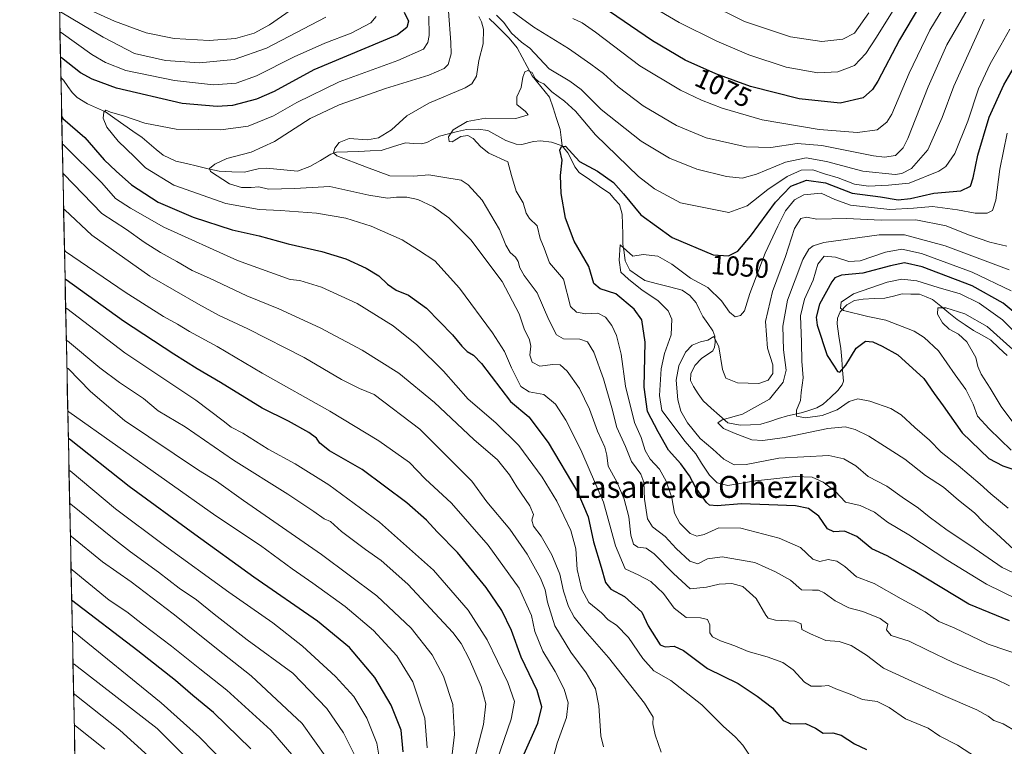
# Model space of a CAD drawing. Units: metres. Extents: x 640895 to 644339, y 4762269 to 4764653.
# Drawn here: x 640901 to 641260, y 4763322 to 4763587 of the extents above; entities that cross this region are included whole.
import ezdxf
from ezdxf.enums import TextEntityAlignment as Align

# ---------------------------------------------------------------- set-up
doc = ezdxf.new("R2010")
doc.units = ezdxf.units.M
doc.header["$MEASUREMENT"] = 0
for name, color, linetype, lineweight in [('Arbolado forestal CxS', 92, 'Continuous', 0), ('Corriente natural lineal', 142, 'Continuous', 13), ('Curva de nivel maestra', 36, 'Continuous', 30), ('Curva de nivel normal', 36, 'Continuous', 0), ('Municipio CxS', 142, 'Continuous', 0), ('Rótulo de curva de nivel directora', 19, 'Continuous', 0), ('Texto cartográfico', 19, 'Continuous', 0)]:
    doc.layers.add(name, color=color, linetype=linetype, lineweight=lineweight)
doc.styles.add('Arial', font='txt', dxfattribs={"height": 0.2})

# ---------------------------------------------------------------- blocks, each defined once
blk = doc.blocks.new('*U150')
at = {"layer": 'Arbolado forestal CxS', "color": 92, "linetype": 'Continuous', "lineweight": 0}
blk.add_polyline3d([(640924.08, 4763167.44, 1185.25), (640900.82, 4764296.25, 1376.81)], dxfattribs=at)
blk = doc.blocks.new('*U163')
at = {"layer": 'Curva de nivel normal', "color": 36, "linetype": 'Continuous', "lineweight": 0}
blk.add_polyline3d([(641023.54, 4763317.55, 1135), (641019.15, 4763326.5, 1135), (641013.06, 4763335.41, 1135), (641000.57, 4763348.25, 1135), (640983.85, 4763360.52, 1135), (640971.85, 4763369.86, 1135), (640965.41, 4763375.09, 1135), (640959.07, 4763379.41, 1135), (640951.53, 4763385.2, 1135), (640941.31, 4763392.65, 1135), (640934.74, 4763397.75, 1135), (640919.49, 4763410.08, 1135), (640919.07, 4763410.39, 1135)], dxfattribs=at)
blk = doc.blocks.new('*U170')
at = {"layer": 'Curva de nivel normal', "color": 36, "linetype": 'Continuous', "lineweight": 0}
blk.add_polyline3d([(640920.28, 4763351.88, 1160), (640920.69, 4763351.56, 1160), (640950.98, 4763328.14, 1160), (640978.2, 4763300.83, 1160)], dxfattribs=at)
blk = doc.blocks.new('*U173')
at = {"layer": 'Curva de nivel normal', "color": 36, "linetype": 'Continuous', "lineweight": 0}
blk.add_polyline3d([(640919.57, 4763386.39, 1145), (640919.98, 4763386.07, 1145), (640933.52, 4763375.03, 1145), (640939.92, 4763370.75, 1145), (640945.68, 4763366.24, 1145), (640956.33, 4763358.22, 1145), (640966.66, 4763349.9, 1145), (640976.53, 4763342.12, 1145), (640992.59, 4763327.46, 1145), (641003.22, 4763315.06, 1145)], dxfattribs=at)
blk = doc.blocks.new('*U176')
at = {"layer": 'Curva de nivel normal', "color": 36, "linetype": 'Continuous', "lineweight": 0}
for points in [[(641233.03, 4763611.56, 1080), (641213.84, 4763580.69, 1080), (641209.92, 4763574.75, 1080), (641205.77, 4763570.33, 1080), (641199.66, 4763567.97, 1080), (641192.32, 4763567.67, 1080), (641180.73, 4763569.74, 1080), (641167.19, 4763574.2, 1080), (641155.49, 4763579.17, 1080), (641141.7, 4763585.97, 1080), (641131.15, 4763592.21, 1080)], [(641031.02, 4763588.22, 1080), (641029.05, 4763585.86, 1080), (641021.89, 4763582.17, 1080), (641012.22, 4763578.51, 1080), (641001.07, 4763573.5, 1080), (640987.29, 4763566.54, 1080), (640979.85, 4763563.85, 1080), (640971.66, 4763563.3, 1080), (640957.33, 4763564.89, 1080), (640939.55, 4763568.46, 1080), (640932.21, 4763571.37, 1080), (640927.22, 4763574.37, 1080), (640915.94, 4763582.37, 1080), (640915.53, 4763582.57, 1080)], [(640916.37, 4763541.73, 1080), (640916.78, 4763541.3, 1080), (640930.77, 4763527.44, 1080), (640935.78, 4763521.78, 1080), (640941.24, 4763518.24, 1080), (640953.52, 4763511.31, 1080), (640980.36, 4763499.11, 1080), (640999.56, 4763492.13, 1080), (641003.11, 4763491.78, 1080), (641011.03, 4763489.36, 1080), (641024.08, 4763483.41, 1080), (641037.18, 4763475.18, 1080), (641045.84, 4763468.25, 1080), (641055.66, 4763458.62, 1080), (641064.61, 4763448.37, 1080), (641074.75, 4763439.77, 1080), (641083.09, 4763431.44, 1080), (641091.65, 4763419.92, 1080), (641097.05, 4763411.09, 1080), (641102.1, 4763400.38, 1080), (641104.01, 4763393.7, 1080), (641104.5, 4763386.22, 1080), (641106.1, 4763378.88, 1080), (641108.76, 4763374.14, 1080), (641113.31, 4763370.33, 1080), (641115.82, 4763367.79, 1080), (641118.78, 4763365.79, 1080), (641123.24, 4763361.33, 1080), (641128.4, 4763353.71, 1080), (641132.45, 4763349.19, 1080), (641138.63, 4763345.58, 1080), (641150.01, 4763336.7, 1080), (641157.75, 4763328.94, 1080), (641162.25, 4763324.94, 1080), (641164.94, 4763321.96, 1080), (641170.97, 4763312.99, 1080)]]:
    blk.add_polyline3d(points, dxfattribs=at)
blk = doc.blocks.new('*U179')
at = {"layer": 'Curva de nivel normal', "color": 36, "linetype": 'Continuous', "lineweight": 0}
for points in [[(641211.04, 4763589.55, 1085), (641205.78, 4763582.14, 1085), (641201.53, 4763579.98, 1085), (641193.83, 4763579.06, 1085), (641182.36, 4763580.82, 1085), (641165.56, 4763586.38, 1085), (641151.77, 4763593.15, 1085)], [(641012.66, 4763588.03, 1085), (640990.99, 4763576.6, 1085), (640979.22, 4763572.52, 1085), (640966.55, 4763571.25, 1085), (640954.03, 4763572.12, 1085), (640942.74, 4763574.74, 1085), (640931.25, 4763580.63, 1085), (640915.78, 4763589.91, 1085)], [(640916.59, 4763531.05, 1085), (640917, 4763530.64, 1085), (640930.82, 4763516.28, 1085), (640939.88, 4763510.44, 1085), (640946.27, 4763505.81, 1085), (640952.22, 4763502, 1085), (640958.22, 4763498.74, 1085), (640963.82, 4763495.43, 1085), (640970.1, 4763492.56, 1085), (640983.79, 4763486.12, 1085), (640995.42, 4763481.42, 1085), (641010.52, 4763474.52, 1085), (641025.88, 4763466.32, 1085), (641039.32, 4763457.9, 1085), (641052.3, 4763447.18, 1085), (641066.71, 4763433.72, 1085), (641075.37, 4763426.2, 1085), (641079.75, 4763420.82, 1085), (641082.36, 4763416.38, 1085), (641087.21, 4763409.46, 1085), (641088.54, 4763406.24, 1085), (641087.94, 4763404.23, 1085), (641088.48, 4763402.04, 1085), (641091.29, 4763398.34, 1085), (641095.25, 4763391.56, 1085), (641098.11, 4763384.44, 1085), (641099.51, 4763378.23, 1085), (641101.29, 4763372.71, 1085), (641103.4, 4763368.81, 1085), (641107.39, 4763363.76, 1085), (641115.9, 4763354.02, 1085), (641128.98, 4763337.38, 1085), (641132.24, 4763332.26, 1085), (641132.12, 4763329.76, 1085), (641132.9, 4763325.73, 1085), (641135.09, 4763319.4, 1085)]]:
    blk.add_polyline3d(points, dxfattribs=at)
blk = doc.blocks.new('*U183')
at = {"layer": 'Curva de nivel normal', "color": 36, "linetype": 'Continuous', "lineweight": 0}
blk.add_polyline3d([(640920.74, 4763329.41, 1170), (640921.15, 4763329.08, 1170), (640931.86, 4763320.6, 1170)], dxfattribs=at)
blk = doc.blocks.new('*U184')
at = {"layer": 'Curva de nivel normal', "color": 36, "linetype": 'Continuous', "lineweight": 0}
blk.add_polyline3d([(641049.66, 4763321.05, 1120), (641048.84, 4763331.9, 1120), (641044.48, 4763345.1, 1120), (641038.55, 4763354.6, 1120), (641030.06, 4763363.87, 1120), (641019.69, 4763372.68, 1120), (641007.9, 4763381.25, 1120), (641000.36, 4763386.37, 1120), (640988.78, 4763394.93, 1120), (640972.52, 4763405.77, 1120), (640918.79, 4763443.73, 1120), (640918.38, 4763444.1, 1120)], dxfattribs=at)
blk = doc.blocks.new('*U185')
at = {"layer": 'Curva de nivel normal', "color": 36, "linetype": 'Continuous', "lineweight": 0}
blk.add_polyline3d([(641013.06, 4763317.29, 1140), (641004, 4763329.89, 1140), (640985.43, 4763347.39, 1140), (640975.02, 4763355.52, 1140), (640956.92, 4763369.94, 1140), (640941.53, 4763381.71, 1140), (640931.11, 4763389, 1140), (640919.73, 4763398.29, 1140), (640919.32, 4763398.6, 1140)], dxfattribs=at)
blk = doc.blocks.new('*U190')
at = {"layer": 'Curva de nivel normal', "color": 36, "linetype": 'Continuous', "lineweight": 0}
blk.add_polyline3d([(641032.55, 4763314.68, 1130), (641031.32, 4763322.68, 1130), (641027.67, 4763331.9, 1130), (641022.87, 4763339.83, 1130), (641016.23, 4763347.13, 1130), (641004.12, 4763358.12, 1130), (640993.25, 4763366.72, 1130), (640977.17, 4763377.9, 1130), (640953.74, 4763394.9, 1130), (640935.85, 4763408.33, 1130), (640919.24, 4763422.21, 1130), (640918.82, 4763422.49, 1130)], dxfattribs=at)
blk = doc.blocks.new('*U191')
at = {"layer": 'Curva de nivel normal', "color": 36, "linetype": 'Continuous', "lineweight": 0}
blk.add_polyline3d([(640918.05, 4763459.86, 1115), (640918.47, 4763459.6, 1115), (640926.64, 4763451.23, 1115), (640939.06, 4763440.66, 1115), (640966.1, 4763422.53, 1115), (640972.73, 4763418.51, 1115), (640982.52, 4763411.45, 1115), (641011.02, 4763391.7, 1115), (641031.27, 4763376.53, 1115), (641043.76, 4763364.77, 1115), (641051.48, 4763354.95, 1115), (641055.68, 4763347.23, 1115), (641059.08, 4763336.9, 1115), (641059.6, 4763325.91, 1115), (641057.61, 4763308.43, 1115)], dxfattribs=at)
blk = doc.blocks.new('*U194')
at = {"layer": 'Curva de nivel normal', "color": 36, "linetype": 'Continuous', "lineweight": 0}
for points in [[(640926.51, 4763590.47, 1090), (640935.4, 4763586.53, 1090), (640946.96, 4763582.29, 1090), (640957.23, 4763580.23, 1090), (640970.06, 4763579.39, 1090), (640979.7, 4763580.22, 1090), (640986.43, 4763582.12, 1090), (640992.03, 4763585.15, 1090), (641002.36, 4763592.32, 1090)], [(641114.01, 4763321.34, 1090), (641113.11, 4763325.44, 1090), (641112.35, 4763336.39, 1090), (641111.1, 4763342.56, 1090), (641107.76, 4763348.46, 1090), (641102.11, 4763356.04, 1090), (641096.3, 4763365.55, 1090), (641093.56, 4763374.25, 1090), (641092.76, 4763378.78, 1090), (641091.02, 4763383.06, 1090), (641086.18, 4763391.82, 1090), (641079.9, 4763400.9, 1090), (641071.39, 4763410.95, 1090), (641065.92, 4763418.44, 1090), (641053.99, 4763430.36, 1090), (641047.02, 4763437.46, 1090), (641030.24, 4763450.15, 1090), (641024.99, 4763452.33, 1090), (641018.41, 4763455.65, 1090), (641004.67, 4763463.67, 1090), (640984.15, 4763474.15, 1090), (640973.49, 4763479.16, 1090), (640966.16, 4763483.17, 1090), (640948.35, 4763493.36, 1090), (640927.13, 4763508.31, 1090), (640917.27, 4763517.6, 1090), (640916.8556, 4763518.0043, 1090)]]:
    blk.add_polyline3d(points, dxfattribs=at)
blk = doc.blocks.new('*U195')
at = {"layer": 'Curva de nivel normal', "color": 36, "linetype": 'Continuous', "lineweight": 0}
blk.add_polyline3d([(641067.32, 4763318.31, 1110), (641070.25, 4763329.6, 1110), (641071.06, 4763337.08, 1110), (641069.44, 4763343.45, 1110), (641065.1, 4763353.26, 1110), (641062.11, 4763359.13, 1110), (641059.03, 4763363.22, 1110), (641042.56, 4763380.78, 1110), (641032.86, 4763389.42, 1110), (641027.1, 4763393.44, 1110), (641018.42, 4763400.09, 1110), (641014.34, 4763403.69, 1110), (641012.01, 4763404.68, 1110), (641008.27, 4763407.43, 1110), (640998.72, 4763413.7, 1110), (640978.91, 4763426.15, 1110), (640961.26, 4763438.25, 1110), (640951.46, 4763444.15, 1110), (640946.03, 4763448.63, 1110), (640937.26, 4763454.5, 1110), (640930.04, 4763459.81, 1110), (640918.26, 4763469.71, 1110), (640917.84, 4763470, 1110)], dxfattribs=at)
blk = doc.blocks.new('*U197')
at = {"layer": 'Curva de nivel normal', "color": 36, "linetype": 'Continuous', "lineweight": 0}
blk.add_polyline3d([(640920.51, 4763340.84, 1165), (640920.92, 4763340.51, 1165), (640937.37, 4763327.47, 1165), (640951.75, 4763314.49, 1165)], dxfattribs=at)
blk = doc.blocks.new('*U203')
at = {"layer": 'Curva de nivel normal', "color": 36, "linetype": 'Continuous', "lineweight": 0}
blk.add_polyline3d([(640920.03, 4763363.9, 1155), (640920.44, 4763363.58, 1155), (640952.46, 4763337.45, 1155), (640966.52, 4763324.9, 1155), (640982.94, 4763308.16, 1155)], dxfattribs=at)
blk = doc.blocks.new('*U204')
at = {"layer": 'Curva de nivel normal', "color": 36, "linetype": 'Continuous', "lineweight": 0}
blk.add_polyline3d([(641075.1, 4763316.23, 1105), (641080.34, 4763331.46, 1105), (641081.52, 4763337.94, 1105), (641079.08, 4763344.9, 1105), (641071.53, 4763360.5, 1105), (641064.63, 4763371.32, 1105), (641051.91, 4763385.97, 1105), (641032.28, 4763403.45, 1105), (641013.74, 4763417.12, 1105), (641001.4, 4763424.74, 1105), (640991.52, 4763430.19, 1105), (640982.3, 4763435.97, 1105), (640978.06, 4763438.24, 1105), (640975.18, 4763440.54, 1105), (640965.2, 4763448.05, 1105), (640939.17, 4763465.35, 1105), (640918.01, 4763481.53, 1105), (640917.6, 4763481.79, 1105)], dxfattribs=at)
blk = doc.blocks.new('*U207')
at = {"layer": 'Curva de nivel normal', "color": 36, "linetype": 'Continuous', "lineweight": 0}
blk.add_polyline3d([(641094.99, 4763314.58, 1095), (641097.14, 4763322.78, 1095), (641100.49, 4763332.08, 1095), (641101.14, 4763337.53, 1095), (641099.69, 4763342.52, 1095), (641096.42, 4763348.92, 1095), (641091.89, 4763356.32, 1095), (641089.03, 4763363.58, 1095), (641087.77, 4763369.32, 1095), (641083.2, 4763379.41, 1095), (641071.89, 4763395.13, 1095), (641058.54, 4763410.38, 1095), (641048.9, 4763419.26, 1095), (641043.26, 4763425.27, 1095), (641032.06, 4763433.21, 1095), (641014.12, 4763444.01, 1095), (640989.39, 4763457.87, 1095), (640972.96, 4763467.63, 1095), (640962.84, 4763473.17, 1095), (640958.47, 4763475.87, 1095), (640953.34, 4763478.63, 1095), (640939.35, 4763487.5, 1095), (640917.58, 4763502.38, 1095), (640917.17, 4763502.93, 1095)], dxfattribs=at)
blk = doc.blocks.new('*U208')
at = {"layer": 'Curva de nivel maestra', "color": 36, "linetype": 'Continuous', "lineweight": 30}
blk.add_polyline3d([(641084.64, 4763317.76, 1100), (641090.09, 4763330.05, 1100), (641091.6, 4763335.97, 1100), (641089.84, 4763341.99, 1100), (641084.04, 4763354.2, 1100), (641080.46, 4763363.88, 1100), (641076.98, 4763371.21, 1100), (641071.19, 4763379.66, 1100), (641060.72, 4763392.35, 1100), (641053.27, 4763399.96, 1100), (641049.46, 4763404.15, 1100), (641042.25, 4763410.54, 1100), (641025.86, 4763422.66, 1100), (641013.94, 4763429.58, 1100), (641010.42, 4763432.3, 1100), (641009.28, 4763434.16, 1100), (641006.48, 4763436.29, 1100), (640999.01, 4763440.35, 1100), (640989.41, 4763445.09, 1100), (640974.19, 4763454.53, 1100), (640965.69, 4763459.52, 1100), (640957.14, 4763464.87, 1100), (640938.75, 4763476.9, 1100), (640917.8, 4763491.97, 1100), (640917.3851, 4763492.3051, 1100)], dxfattribs=at)
blk = doc.blocks.new('*U211')
at = {"layer": 'Curva de nivel maestra', "color": 36, "linetype": 'Continuous', "lineweight": 30}
blk.add_polyline3d([(640985.22, 4763320.72, 1150), (640971.56, 4763333.95, 1150), (640964.07, 4763340.17, 1150), (640957.78, 4763345.6, 1150), (640944.01, 4763356.45, 1150), (640919.8, 4763374.96, 1150)], dxfattribs=at)
blk = doc.blocks.new('*U213')
at = {"layer": 'Curva de nivel maestra', "color": 36, "linetype": 'Continuous', "lineweight": 30}
for points in [[(641231.83, 4763596.03, 1075), (641222.22, 4763579.65, 1075), (641214.25, 4763564.59, 1075), (641212.32, 4763561.6, 1075), (641208.87, 4763558.5, 1075), (641200.56, 4763556.57, 1075), (641185.5, 4763558.09, 1075), (641167.7, 4763562.6, 1075), (641155.04, 4763567.26, 1075), (641143.87, 4763572.26, 1075), (641131.92, 4763579.27, 1075), (641113.54, 4763591.85, 1075)], [(641041.3, 4763589.8, 1075), (641042.83, 4763586.45, 1075), (641042.17, 4763584.21, 1075), (641038.76, 4763581.51, 1075), (641008.22, 4763568.71, 1075), (640993.81, 4763560.85, 1075), (640987.35, 4763558.01, 1075), (640978.56, 4763555.75, 1075), (640972.91, 4763555.33, 1075), (640960.2, 4763556.46, 1075), (640936.18, 4763562.04, 1075), (640927.29, 4763565.26, 1075), (640923.04, 4763567.65, 1075), (640916.13, 4763573.11, 1075), (640915.71, 4763573.43, 1075)], [(640916.16, 4763551.57, 1075), (640916.58, 4763550.98, 1075), (640924.6, 4763543.99, 1075), (640931.68, 4763535.84, 1075), (640936.11, 4763531.72, 1075), (640941.66, 4763526.73, 1075), (640951.39, 4763520.39, 1075), (640964.13, 4763514.95, 1075), (640978.48, 4763510.3, 1075), (640988.24, 4763508.06, 1075), (640998.9, 4763505.19, 1075), (641011.18, 4763502.34, 1075), (641019.99, 4763499.66, 1075), (641027.43, 4763496.32, 1075), (641032.02, 4763493.43, 1075), (641035.14, 4763490.42, 1075), (641038.35, 4763488.2, 1075), (641042.85, 4763486.37, 1075), (641049.39, 4763481.69, 1075), (641058.93, 4763471.97, 1075), (641062.31, 4763467.73, 1075), (641064.29, 4763465.82, 1075), (641066.6, 4763464.52, 1075), (641069.49, 4763461.5, 1075), (641080.1, 4763447.62, 1075), (641086.75, 4763442, 1075), (641093.82, 4763432.61, 1075), (641104.67, 4763414.26, 1075), (641108.41, 4763405.44, 1075), (641110.47, 4763396.3, 1075), (641113.26, 4763387, 1075), (641114.82, 4763381.41, 1075), (641116.78, 4763379.02, 1075), (641121.68, 4763376.3, 1075), (641128.09, 4763370.63, 1075), (641130.37, 4763365.56, 1075), (641134.72, 4763358.68, 1075), (641136.6, 4763357.94, 1075), (641139.83, 4763358.18, 1075), (641143.24, 4763356.61, 1075), (641152.05, 4763350.07, 1075), (641163.25, 4763344.52, 1075), (641170.23, 4763339.91, 1075), (641175.78, 4763335.69, 1075), (641179.75, 4763330.99, 1075), (641182.5, 4763329.82, 1075), (641187.82, 4763329.92, 1075), (641191.56, 4763328.21, 1075), (641194.28, 4763326.44, 1075), (641197.83, 4763326.5, 1075), (641200.83, 4763325.68, 1075), (641205.76, 4763322.47, 1075), (641210.07, 4763320.42, 1075)]]:
    blk.add_polyline3d(points, dxfattribs=at)
blk = doc.blocks.new('*U217')
at = {"layer": 'Curva de nivel maestra', "color": 36, "linetype": 'Continuous', "lineweight": 30}
blk.add_polyline3d([(641040.86, 4763319.59, 1125), (641040.11, 4763327.46, 1125), (641036.51, 4763336.63, 1125), (641030.6, 4763346.72, 1125), (641021.24, 4763357.69, 1125), (641009.61, 4763367.28, 1125), (640986.36, 4763383.36, 1125), (640964.78, 4763398.94, 1125), (640940.86, 4763416.47, 1125), (640919, 4763433.75, 1125), (640918.59, 4763434.06, 1125)], dxfattribs=at)

msp = doc.modelspace()

# ---------------------------------------------------------------- linework, layer by layer
at = {"layer": 'Arbolado forestal CxS', "color": 92, "linetype": 'Continuous', "lineweight": 0}
msp.add_polyline3d([(640900.82, 4764296.25, 1376.81), (640924.08, 4763167.44, 1185.25)], dxfattribs=at)
at = {"layer": 'Corriente natural lineal', "color": 142, "linetype": 'Continuous', "lineweight": 13}
for points in [[(641072.28, 4763587.49, 1059.53), (641074.74, 4763585.11, 1059.04), (641077.2, 4763582.73, 1058.21), (641079.66, 4763580.35, 1058.28), (641082.49, 4763576.8, 1057.03), (641084.35, 4763573.37, 1056.17), (641086.2, 4763569.93, 1055.4), (641088.06, 4763566.5, 1055.17), (641091.19, 4763562.61, 1054.08), (641094.33, 4763558.72, 1054.05), (641095.64, 4763554.81, 1052.82), (641096.95, 4763550.9, 1051.77), (641098.26, 4763546.99, 1051.15), (641098.63, 4763543.99, 1050.64), (641099, 4763541, 1050.25)], [(640915.87, 4763565.96, 1072.57), (640916.82, 4763564.9, 1072.3), (640918.41, 4763562.69, 1072.19), (640920, 4763560.48, 1071.92), (640921.84, 4763558.58, 1071.37), (640925.63, 4763556.28, 1070.88), (640928.91, 4763554.81, 1070.5), (640932.19, 4763553.35, 1069.93), (640935.52, 4763551, 1069.77), (640938.85, 4763548.66, 1069.16), (640942.18, 4763546.31, 1068.79), (640945.51, 4763543.96, 1068.12), (640948.08, 4763541.81, 1067.72), (640950.65, 4763539.66, 1067.35), (640953.21, 4763537.51, 1066.98), (640955.52, 4763536.45, 1066.65), (640957.84, 4763535.39, 1066.3), (640961.8, 4763534.46, 1065.76), (640965.76, 4763533.53, 1065.4), (640969.72, 4763532.61, 1065.16), (640973.68, 4763531.68, 1064.81), (640978.3, 4763531.51, 1064.12), (640982.93, 4763531.33, 1063.33), (640985.4, 4763531.92, 1063), (640987.87, 4763532.51, 1062.72), (640991.01, 4763532.8, 1062.37), (640994.78, 4763532.44, 1062.16), (640998.55, 4763532.08, 1061.86), (641002.32, 4763531.72, 1061.56), (641006.82, 4763533.38, 1060.68), (641010.66, 4763535.63, 1060.53), (641014.51, 4763537.87, 1059.98), (641016.49, 4763538.59, 1059.6), (641020.59, 4763538.77, 1059.26), (641024.7, 4763538.94, 1058.99), (641028.8, 4763539.11, 1058.59), (641032.9, 4763539.29, 1058.12), (641037.32, 4763540.69, 1057.95), (641041.75, 4763542.1, 1057.08), (641044.65, 4763541.87, 1056.82), (641047.56, 4763541.64, 1056.62), (641049.48, 4763542.21, 1056.39), (641051.83, 4763543.37, 1055.9), (641054.18, 4763544.54, 1055.62), (641057.48, 4763545.34, 1055.25), (641060.77, 4763546.14, 1055.16), (641064.07, 4763546.94, 1054.84), (641068.31, 4763547.02, 1054.15), (641071.79, 4763546.55, 1053.35), (641075.06, 4763544.76, 1052.98), (641078.33, 4763542.97, 1052.55), (641082.11, 4763541.53, 1052.46), (641084.18, 4763541.5, 1052.39), (641088.45, 4763542.55, 1051.67), (641091.08, 4763542.77, 1051.11), (641095.12, 4763542.27, 1050.5), (641099, 4763541, 1050.25)], [(641099, 4763541, 1050.25), (641101.06, 4763538.44, 1049.63), (641102.33, 4763535.84, 1049.61), (641103.61, 4763533.25, 1049.38), (641105.19, 4763531.17, 1048.84), (641108.91, 4763528.62, 1047.71), (641112.62, 4763526.06, 1047.77), (641116.34, 4763523.5, 1047.37), (641118.12, 4763521.5, 1047.49), (641119.9, 4763519.5, 1046.73), (641120.91, 4763515.97, 1046.07), (641121, 4763512.34, 1045.95), (641121.08, 4763508.71, 1045.3), (641121.17, 4763505.09, 1044.98), (641121.59, 4763502, 1044.72), (641122.01, 4763498.9, 1044.64), (641123.69, 4763495.6, 1044.55), (641126.46, 4763493.65, 1044.27), (641129.22, 4763491.71, 1044.17), (641133.73, 4763490.57, 1043.6), (641138.23, 4763489.42, 1043), (641142.74, 4763488.28, 1042.38), (641145.63, 4763486.27, 1042.38), (641147.95, 4763483.55, 1041.96), (641149.13, 4763481.07, 1041.58), (641150.31, 4763478.58, 1041.04), (641152.14, 4763476, 1040.72), (641153.98, 4763473.42, 1040.37), (641154.7, 4763471.47, 1040.24), (641154.9, 4763469.09, 1040.07), (641154.66, 4763467.42, 1039.92), (641153.99, 4763466.06, 1039.72), (641149.85, 4763463.31, 1038.74), (641147.48, 4763460.74, 1038.19), (641146.01, 4763457.63, 1037.71), (641145.87, 4763455.22, 1037.49), (641146.91, 4763452.98, 1037.16), (641148.68, 4763450.39, 1036.88), (641150.44, 4763447.79, 1036.39), (641153.44, 4763445.11, 1035.78), (641156.44, 4763442.43, 1035.21), (641159.43, 4763439.74, 1034.6), (641163.98, 4763438.91, 1033.99), (641167.74, 4763439.08, 1033.6), (641171.5, 4763439.25, 1033.13), (641174.76, 4763440.28, 1032.7), (641178.02, 4763441.31, 1031.97), (641181.27, 4763442.34, 1030.93), (641184.04, 4763442.93, 1030.09), (641186.8, 4763443.52, 1029.2), (641189.37, 4763444.4, 1028.63), (641191.94, 4763445.28, 1028.08), (641194.33, 4763446.56, 1027.88), (641197.01, 4763449.06, 1027.14), (641199.69, 4763451.57, 1026.76), (641201.19, 4763453.61, 1025.95), (641201.71, 4763455.02, 1025.73), (641201.4, 4763458.97, 1024.9), (641201.09, 4763462.92, 1024.46), (641200.79, 4763466.87, 1023.64), (641200.08, 4763471.41, 1022.76), (641199.37, 4763475.96, 1021.39), (641199.5, 4763477.98, 1020.57), (641200.54, 4763480.31, 1020.15), (641202.95, 4763482.9, 1019.36), (641205.77, 4763484.5, 1019.21), (641208.94, 4763485, 1018.85), (641212.9, 4763485.19, 1018.14), (641216.86, 4763485.37, 1017.34), (641219.99, 4763486.1, 1016.86), (641223.13, 4763486.84, 1016.4), (641226.33, 4763486.79, 1016.07), (641229.54, 4763486.75, 1016), (641231.9, 4763485.8, 1015.89), (641234.25, 4763484.85, 1015.89), (641237.24, 4763482.41, 1015.08), (641240.23, 4763479.97, 1014.68), (641243.22, 4763477.53, 1014.08), (641246.22, 4763475.53, 1013.56), (641249.23, 4763473.54, 1013.15), (641252.39, 4763471.77, 1013.12), (641255.55, 4763470.01, 1012.73), (641258.52, 4763467.16, 1012.46), (641261.5, 4763464.31, 1011.82)]]:
    msp.add_polyline3d(points, dxfattribs=at)
at = {"layer": 'Curva de nivel maestra', "color": 36, "linetype": 'Continuous', "lineweight": 30}
for points in [[(641262.38, 4763367.41, 1050), (641247.54, 4763373.57, 1050), (641227.16, 4763385.86, 1050), (641217.67, 4763391.17, 1050), (641212.08, 4763393.76, 1050), (641206.54, 4763398.21, 1050), (641202.12, 4763400.2, 1050), (641198.2, 4763399.93, 1050), (641195.9, 4763401.04, 1050), (641192.74, 4763405.64, 1050), (641188.93, 4763408.51, 1050), (641184.18, 4763409.43, 1050), (641174.5, 4763409.78, 1050), (641164.5, 4763410.22, 1050), (641155.62, 4763409.39, 1050), (641152.77, 4763409.72, 1050), (641151.67, 4763410.69, 1050), (641147.63, 4763416.27, 1050), (641145.45, 4763420.44, 1050), (641142.36, 4763424.79, 1050), (641137.8, 4763429.8, 1050), (641134.02, 4763436.44, 1050), (641130.15, 4763443.9, 1050), (641128.86, 4763452.83, 1050), (641129.29, 4763469.26, 1050), (641128.06, 4763477.4, 1050), (641125.32, 4763481.32, 1050), (641118.58, 4763486.93, 1050), (641112.88, 4763488.78, 1050), (641110.5, 4763490.64, 1050), (641108.76, 4763496.86, 1050), (641103.38, 4763506.11, 1050), (641100.2, 4763514.53, 1050), (641098.56, 4763523.51, 1050), (641098.36, 4763530.13, 1050), (641098.98, 4763535.78, 1050), (641098.12, 4763539.43, 1050), (641098.74, 4763540.71, 1050), (641100.21, 4763540.83, 1050), (641105.24, 4763535.25, 1050), (641111.93, 4763531.66, 1050), (641117.67, 4763527.56, 1050), (641121.38, 4763523.37, 1050), (641127.66, 4763515.78, 1050), (641139.13, 4763507.45, 1050), (641154.18, 4763501.14, 1050), (641159.7, 4763500.72, 1050), (641163.18, 4763502.5, 1050), (641167.7, 4763507.97, 1050), (641176.88, 4763520.43, 1050), (641182.54, 4763526.21, 1050), (641188.24, 4763528.45, 1050), (641195.1, 4763527.44, 1050), (641204.91, 4763523.63, 1050), (641215.28, 4763522.39, 1050), (641221.71, 4763521.27, 1050), (641226.25, 4763521.7, 1050), (641234.71, 4763523.67, 1050), (641244.56, 4763524.54, 1050), (641248.12, 4763526.22, 1050), (641249.13, 4763529.22, 1050), (641250.76, 4763537.55, 1050), (641254.92, 4763551.43, 1050), (641260.3, 4763563.21, 1050), (641265.41, 4763572, 1050)], [(641268.73, 4763476.36, 1025), (641260.07, 4763483.54, 1025), (641248.68, 4763489.87, 1025), (641230.46, 4763496.77, 1025), (641223.97, 4763498.27, 1025), (641218.87, 4763497.12, 1025), (641208.83, 4763494.44, 1025), (641201.04, 4763493.75, 1025), (641198.62, 4763492.77, 1025), (641197.5, 4763491.3, 1025), (641193.01, 4763483.17, 1025), (641191.76, 4763478.34, 1025), (641192.08, 4763475.43, 1025), (641195.71, 4763464.39, 1025), (641198.29, 4763460.41, 1025), (641199.49, 4763458.58, 1025), (641200.44, 4763458.32, 1025), (641202.58, 4763460.79, 1025), (641206.3, 4763467.07, 1025), (641209.72, 4763469.6, 1025), (641212.41, 4763469.37, 1025), (641215.88, 4763467.8, 1025), (641221.59, 4763464.61, 1025), (641231.03, 4763455.98, 1025), (641234.81, 4763450.54, 1025), (641238.1, 4763446.03, 1025), (641245.07, 4763436.16, 1025), (641254.81, 4763426.69, 1025), (641259.94, 4763424.1, 1025), (641264, 4763422.72, 1025)]]:
    msp.add_polyline3d(points, dxfattribs=at)
at = {"layer": 'Curva de nivel normal', "color": 36, "linetype": 'Continuous', "lineweight": 0}
for points in [[(641244.5, 4763601.68, 1070), (641233.25, 4763583.22, 1070), (641225.77, 4763567.55, 1070), (641219.37, 4763552.58, 1070), (641217.52, 4763549.65, 1070), (641214.01, 4763546.84, 1070), (641206.88, 4763545.78, 1070), (641192.84, 4763546.93, 1070), (641172.04, 4763550.5, 1070), (641157.35, 4763554.71, 1070), (641149.84, 4763557.69, 1070), (641142.14, 4763561.36, 1070), (641127.28, 4763570.17, 1070), (641111.18, 4763582.46, 1070), (641106.28, 4763585.94, 1070), (641102.88, 4763587.49, 1070)], [(641057.43, 4763590.22, 1065), (641058.34, 4763578.74, 1065), (641058.37, 4763574.52, 1065), (641057.38, 4763570.72, 1065), (641055.9, 4763569.24, 1065), (641050.31, 4763566.82, 1065), (641034.47, 4763561.91, 1065), (641017.47, 4763555.98, 1065), (641006.98, 4763550.9, 1065), (640993.94, 4763542.58, 1065), (640985.35, 4763538.7, 1065), (640976.45, 4763536.3, 1065), (640972.1, 4763534.22, 1065), (640970.15, 4763532.69, 1065), (640970.47, 4763531.55, 1065), (640977.5, 4763527.12, 1065), (640981.8, 4763525.69, 1065), (640985.36, 4763525.71, 1065), (640988.11, 4763525.98, 1065), (640991.68, 4763525.16, 1065), (641001.24, 4763525.36, 1065), (641014.11, 4763526.11, 1065), (641028.31, 4763522.96, 1065), (641035.15, 4763521.81, 1065), (641038.51, 4763522.18, 1065), (641042.21, 4763522.21, 1065), (641046.26, 4763521.35, 1065), (641051.96, 4763518.65, 1065), (641057.54, 4763514.64, 1065), (641065.58, 4763506.59, 1065), (641077.09, 4763491.46, 1065), (641083.24, 4763479.6, 1065), (641085.14, 4763474.1, 1065), (641087.08, 4763470.05, 1065), (641087.57, 4763467.76, 1065), (641087.16, 4763464.48, 1065), (641088.02, 4763461.89, 1065), (641090.8, 4763460.52, 1065), (641095.54, 4763461.12, 1065), (641098.21, 4763460.98, 1065), (641100.78, 4763458.67, 1065), (641105.28, 4763452.26, 1065), (641108.9, 4763444.74, 1065), (641111.9, 4763436.69, 1065), (641114.52, 4763430.9, 1065), (641115.24, 4763427.9, 1065), (641115.72, 4763423.9, 1065), (641118.89, 4763418.15, 1065), (641121.63, 4763411.82, 1065), (641123.35, 4763405.37, 1065), (641124.04, 4763398.73, 1065), (641125.06, 4763395.41, 1065), (641126.66, 4763394.34, 1065), (641129.64, 4763393.99, 1065), (641132.58, 4763391.93, 1065), (641139.69, 4763384.71, 1065), (641145.75, 4763379.11, 1065), (641151.64, 4763379.78, 1065), (641156.34, 4763380.82, 1065), (641160.92, 4763381.05, 1065), (641164.99, 4763380.01, 1065), (641169.82, 4763375.61, 1065), (641173.37, 4763369.46, 1065), (641174.26, 4763368.4, 1065), (641176.91, 4763367.7, 1065), (641183.95, 4763367.3, 1065), (641186.3, 4763366.32, 1065), (641186.56, 4763364.24, 1065), (641189.62, 4763362.64, 1065), (641195.25, 4763360.27, 1065), (641200.12, 4763359.89, 1065), (641204.55, 4763358.41, 1065), (641210.14, 4763354.9, 1065), (641216.33, 4763350.19, 1065), (641225.37, 4763346.03, 1065), (641238.3, 4763340.14, 1065), (641250.43, 4763334.94, 1065), (641254.57, 4763332.66, 1065), (641256.62, 4763330.97, 1065), (641260.04, 4763329.74, 1065), (641264.98, 4763326.91, 1065)], [(641246.89, 4763590.68, 1065), (641239.48, 4763577.88, 1065), (641232.7, 4763562.55, 1065), (641225.24, 4763543.68, 1065), (641223.47, 4763540.18, 1065), (641220.72, 4763537.38, 1065), (641216.72, 4763536.78, 1065), (641212.63, 4763537.28, 1065), (641193.77, 4763541.1, 1065), (641184.85, 4763541.8, 1065), (641175.21, 4763540.3, 1065), (641166.16, 4763540.58, 1065), (641151.6, 4763543.89, 1065), (641140.74, 4763548.42, 1065), (641128.56, 4763555.57, 1065), (641119.46, 4763562.47, 1065), (641114.1, 4763567.45, 1065), (641109.43, 4763570.78, 1065), (641101.23, 4763576.58, 1065), (641088.61, 4763584.29, 1065), (641076.92, 4763592.8, 1065)], [(641050.27, 4763588.28, 1070), (641050.35, 4763581.23, 1070), (641049.96, 4763578.67, 1070), (641048.35, 4763576.33, 1070), (641038.93, 4763572.08, 1070), (641017.57, 4763564.35, 1070), (641002.01, 4763556.84, 1070), (640993.51, 4763551.95, 1070), (640984.23, 4763548.18, 1070), (640974.34, 4763546.75, 1070), (640957.94, 4763547.04, 1070), (640946.55, 4763549.24, 1070), (640938.73, 4763551.94, 1070), (640933.93, 4763553.3, 1070), (640932.28, 4763554.01, 1070), (640931.55, 4763553.24, 1070), (640931.36, 4763551.03, 1070), (640932.65, 4763547.77, 1070), (640936.78, 4763542.69, 1070), (640942.76, 4763536.91, 1070), (640946.82, 4763532.91, 1070), (640957.1, 4763526.54, 1070), (640976.16, 4763519.91, 1070), (640988.33, 4763517.67, 1070), (640996.08, 4763517.38, 1070), (641009.22, 4763516.33, 1070), (641019.9, 4763514.57, 1070), (641029.26, 4763511.67, 1070), (641040.48, 4763506.58, 1070), (641046.5, 4763502.9, 1070), (641052.4, 4763498.96, 1070), (641061.43, 4763488.92, 1070), (641073.52, 4763472.7, 1070), (641077.92, 4763465.81, 1070), (641080.41, 4763459.8, 1070), (641083.86, 4763453.01, 1070), (641086.96, 4763451.04, 1070), (641092.28, 4763450.09, 1070), (641096.52, 4763446.64, 1070), (641100.28, 4763440.72, 1070), (641105.78, 4763429.91, 1070), (641109.25, 4763421.94, 1070), (641114.11, 4763410.79, 1070), (641118.44, 4763394.79, 1070), (641121.94, 4763386.45, 1070), (641126.92, 4763384.1, 1070), (641131.33, 4763381.79, 1070), (641135.96, 4763377.38, 1070), (641139.85, 4763372.1, 1070), (641144.21, 4763368.65, 1070), (641149.48, 4763368.49, 1070), (641152.04, 4763367.86, 1070), (641152.91, 4763365.93, 1070), (641152.86, 4763363.05, 1070), (641153.87, 4763361.56, 1070), (641156.81, 4763360.16, 1070), (641161.99, 4763358.34, 1070), (641166.88, 4763356.25, 1070), (641173.83, 4763354.28, 1070), (641179.54, 4763352.24, 1070), (641183.38, 4763349.54, 1070), (641187.46, 4763345, 1070), (641189.97, 4763343.52, 1070), (641193.74, 4763343.55, 1070), (641196.21, 4763343.75, 1070), (641198.96, 4763342.61, 1070), (641204.22, 4763340.66, 1070), (641208.68, 4763338.65, 1070), (641214.06, 4763337.9, 1070), (641218.44, 4763335.78, 1070), (641224.32, 4763331.68, 1070), (641232.68, 4763328.2, 1070), (641236.86, 4763325.28, 1070), (641243.32, 4763322.06, 1070), (641254.79, 4763314.54, 1070)], [(641068.54, 4763588.22, 1060), (641069.51, 4763586.24, 1060), (641070.23, 4763583.61, 1060), (641070.06, 4763578.24, 1060), (641068.48, 4763572.18, 1060), (641067.69, 4763566.46, 1060), (641065.98, 4763563.63, 1060), (641063.5, 4763562.14, 1060), (641050.21, 4763556.6, 1060), (641042.27, 4763551.98, 1060), (641036.66, 4763546.8, 1060), (641031.94, 4763543.88, 1060), (641027.85, 4763543.18, 1060), (641021.11, 4763543.62, 1060), (641017.52, 4763542.2, 1060), (641015.96, 4763540.09, 1060), (641015.39, 4763538.39, 1060), (641016.64, 4763537.3, 1060), (641027.44, 4763533.11, 1060), (641036.04, 4763530.04, 1060), (641044.8, 4763529.92, 1060), (641050.28, 4763530.42, 1060), (641055.38, 4763529.5, 1060), (641062.07, 4763528.41, 1060), (641064.6, 4763526.76, 1060), (641069.78, 4763521.12, 1060), (641076.12, 4763510.44, 1060), (641078.38, 4763504.64, 1060), (641079.99, 4763501.98, 1060), (641081.96, 4763500.3, 1060), (641082.92, 4763498.74, 1060), (641083.45, 4763496.36, 1060), (641085.12, 4763493.61, 1060), (641089.86, 4763487.21, 1060), (641094.05, 4763477.42, 1060), (641096.95, 4763471.96, 1060), (641099.47, 4763470.48, 1060), (641105.37, 4763470.28, 1060), (641108.25, 4763469.3, 1060), (641110.54, 4763465.64, 1060), (641114.08, 4763455.86, 1060), (641117.06, 4763445.22, 1060), (641118.96, 4763438.11, 1060), (641122.15, 4763431.17, 1060), (641124.29, 4763425.64, 1060), (641127.65, 4763421.01, 1060), (641128.79, 4763418.04, 1060), (641129.08, 4763411.89, 1060), (641130.12, 4763404.74, 1060), (641131.92, 4763401.77, 1060), (641136.62, 4763398.23, 1060), (641140.62, 4763393.91, 1060), (641145.57, 4763389.2, 1060), (641148.56, 4763388.29, 1060), (641152.06, 4763390.14, 1060), (641157.4, 4763390.78, 1060), (641169.34, 4763388.69, 1060), (641176.95, 4763385.3, 1060), (641182.35, 4763382.28, 1060), (641186.41, 4763378.75, 1060), (641190.42, 4763378.69, 1060), (641192.65, 4763378.65, 1060), (641194.67, 4763377.63, 1060), (641198.68, 4763374.68, 1060), (641203.67, 4763372.2, 1060), (641208.79, 4763370.84, 1060), (641215.17, 4763368.3, 1060), (641217.93, 4763366.2, 1060), (641217.48, 4763364.19, 1060), (641219.19, 4763362.07, 1060), (641225.68, 4763360.05, 1060), (641232.18, 4763356.84, 1060), (641241.73, 4763352.26, 1060), (641250.34, 4763348.66, 1060), (641257.42, 4763346.12, 1060), (641262.35, 4763343.71, 1060)], [(641253.15, 4763587.24, 1060), (641242.07, 4763562.78, 1060), (641237.74, 4763551.35, 1060), (641232.49, 4763539.51, 1060), (641226.57, 4763532.68, 1060), (641222.98, 4763530.84, 1060), (641220.55, 4763530.52, 1060), (641208.75, 4763531.76, 1060), (641195.46, 4763535.26, 1060), (641188.07, 4763536.56, 1060), (641180.55, 4763534.94, 1060), (641169.92, 4763530.66, 1060), (641164.71, 4763529.18, 1060), (641158.98, 4763529.74, 1060), (641148.21, 4763532.41, 1060), (641138.14, 4763536.48, 1060), (641127.83, 4763542.68, 1060), (641113.22, 4763554.24, 1060), (641105.85, 4763561.53, 1060), (641101.78, 4763564.62, 1060), (641094.21, 4763569.05, 1060), (641087.16, 4763576.61, 1060), (641084.1, 4763578.78, 1060), (641080.42, 4763582.18, 1060), (641077.66, 4763585.98, 1060), (641074.94, 4763588.7, 1060)], [(641274.72, 4763352.08, 1055), (641254.57, 4763358.94, 1055), (641242.21, 4763364.9, 1055), (641236.58, 4763367.2, 1055), (641231.53, 4763370.67, 1055), (641222.79, 4763375.48, 1055), (641212.98, 4763381.11, 1055), (641206.48, 4763383.56, 1055), (641202.18, 4763387.3, 1055), (641199.28, 4763389.28, 1055), (641196.18, 4763389.81, 1055), (641193.08, 4763389.09, 1055), (641190.47, 4763389.93, 1055), (641186, 4763394.28, 1055), (641178.21, 4763397.67, 1055), (641164.21, 4763401.28, 1055), (641156.21, 4763401.42, 1055), (641150.87, 4763399.01, 1055), (641148.18, 4763398.31, 1055), (641145.73, 4763399.36, 1055), (641141.93, 4763403.08, 1055), (641140, 4763406.76, 1055), (641138.98, 4763412.36, 1055), (641136.99, 4763418.5, 1055), (641134.49, 4763422.84, 1055), (641131.12, 4763426.48, 1055), (641129.33, 4763429.68, 1055), (641127.81, 4763434.36, 1055), (641125.42, 4763439.92, 1055), (641122.16, 4763453.12, 1055), (641120.5, 4763464.85, 1055), (641118.86, 4763471.73, 1055), (641117.09, 4763475.33, 1055), (641114.74, 4763478.38, 1055), (641111.94, 4763479.81, 1055), (641107.58, 4763479.55, 1055), (641104.2, 4763480.21, 1055), (641101.98, 4763482.22, 1055), (641099.47, 4763492.22, 1055), (641094.36, 4763498.22, 1055), (641092.44, 4763503.62, 1055), (641090.94, 4763507.17, 1055), (641089.83, 4763511.68, 1055), (641087.08, 4763514.38, 1055), (641085.83, 4763516.35, 1055), (641084.71, 4763520.11, 1055), (641082.17, 4763524.36, 1055), (641080.45, 4763530.12, 1055), (641079.12, 4763535.13, 1055), (641072.16, 4763538.29, 1055), (641069.26, 4763540.55, 1055), (641066.48, 4763543.64, 1055), (641064.56, 4763544.69, 1055), (641061.96, 4763544.41, 1055), (641058.78, 4763542.41, 1055), (641057.66, 4763542.49, 1055), (641057.47, 4763544.29, 1055), (641059.1, 4763546.85, 1055), (641064.25, 4763549.81, 1055), (641070.99, 4763551.05, 1055), (641082.06, 4763550.99, 1055), (641086.6, 4763552.24, 1055), (641085.53, 4763553.5, 1055), (641082.44, 4763556.12, 1055), (641082.45, 4763558.85, 1055), (641083.96, 4763562.33, 1055), (641084.56, 4763566.03, 1055), (641085.36, 4763567.99, 1055), (641086.41, 4763568.5, 1055), (641088.04, 4763567.78, 1055), (641089.16, 4763565.52, 1055), (641090.37, 4763564.44, 1055), (641092.3, 4763563.64, 1055), (641095.17, 4763560.69, 1055), (641099.87, 4763557.33, 1055), (641103.88, 4763553.59, 1055), (641111.13, 4763545.01, 1055), (641126.82, 4763529.7, 1055), (641132.69, 4763525.21, 1055), (641142.21, 4763520.19, 1055), (641159.86, 4763516.58, 1055), (641166.54, 4763518.99, 1055), (641174.09, 4763525.05, 1055), (641181.1, 4763529.81, 1055), (641186.3, 4763532.1, 1055), (641190.5, 4763532.17, 1055), (641194.78, 4763530.79, 1055), (641199.83, 4763529.23, 1055), (641205.72, 4763526.96, 1055), (641210.8, 4763526.21, 1055), (641218.2, 4763526.55, 1055), (641225.74, 4763527.35, 1055), (641236.56, 4763531.67, 1055), (641239.06, 4763533.42, 1055), (641242.4, 4763538.12, 1055), (641247.11, 4763549.97, 1055), (641251.01, 4763561.73, 1055), (641255.25, 4763570.91, 1055), (641259.17, 4763577.73, 1055), (641262.5, 4763583.55, 1055)], [(641265.42, 4763375.21, 1045), (641253.95, 4763380.8, 1045), (641239.85, 4763389.42, 1045), (641225.58, 4763398.88, 1045), (641217.78, 4763403.5, 1045), (641213.11, 4763407.13, 1045), (641207.87, 4763409.55, 1045), (641202.48, 4763410.84, 1045), (641198.7, 4763414.74, 1045), (641194.34, 4763418.11, 1045), (641190.27, 4763419.96, 1045), (641184.11, 4763420.2, 1045), (641169.6, 4763418.57, 1045), (641159.45, 4763416.89, 1045), (641155.63, 4763417.86, 1045), (641152.81, 4763420.67, 1045), (641149.8, 4763425.03, 1045), (641147.76, 4763428.44, 1045), (641143.94, 4763432.93, 1045), (641135.35, 4763444.26, 1045), (641134.57, 4763449.71, 1045), (641135.11, 4763459.48, 1045), (641136.33, 4763465.04, 1045), (641138.76, 4763471.89, 1045), (641139.01, 4763477.58, 1045), (641137.69, 4763480.73, 1045), (641133.85, 4763484.5, 1045), (641128.19, 4763488.27, 1045), (641123.2, 4763492.24, 1045), (641120.34, 4763494.79, 1045), (641119.76, 4763499.16, 1045), (641120.21, 4763504.8, 1045), (641124.78, 4763500.65, 1045), (641128.54, 4763501.29, 1045), (641133.9, 4763500.64, 1045), (641138.97, 4763497.72, 1045), (641145.9, 4763492.62, 1045), (641152.13, 4763489.17, 1045), (641157.22, 4763484.38, 1045), (641160.13, 4763480.2, 1045), (641162.21, 4763478.54, 1045), (641164.1, 4763478.94, 1045), (641165.51, 4763480.71, 1045), (641167.56, 4763487.02, 1045), (641173.13, 4763501.81, 1045), (641177.76, 4763511.62, 1045), (641180.54, 4763517.22, 1045), (641183.88, 4763521.25, 1045), (641187.21, 4763523.08, 1045), (641193.54, 4763523.67, 1045), (641198.54, 4763521.38, 1045), (641204.3, 4763519.32, 1045), (641210.88, 4763518.54, 1045), (641218.62, 4763517.72, 1045), (641227.35, 4763518.22, 1045), (641234.2, 4763518.78, 1045), (641243.34, 4763517.58, 1045), (641249.84, 4763516.32, 1045), (641254.23, 4763516.34, 1045), (641256.15, 4763517.33, 1045), (641257.33, 4763521.1, 1045), (641258.84, 4763532.4, 1045), (641261.5, 4763545.55, 1045)], [(641267.74, 4763383.19, 1040), (641259.73, 4763386.89, 1040), (641247.89, 4763395.1, 1040), (641239.59, 4763400.53, 1040), (641232.97, 4763405.41, 1040), (641229.16, 4763408.53, 1040), (641223.11, 4763412.57, 1040), (641217.54, 4763416.64, 1040), (641210.68, 4763420.14, 1040), (641206.28, 4763424.07, 1040), (641201.91, 4763426.67, 1040), (641196.39, 4763427.83, 1040), (641178.06, 4763426.88, 1040), (641166.19, 4763424.56, 1040), (641161.74, 4763424.42, 1040), (641158.02, 4763426.54, 1040), (641154.04, 4763430.11, 1040), (641149.41, 4763434.1, 1040), (641144.77, 4763439.82, 1040), (641142.28, 4763444.07, 1040), (641141.19, 4763448.22, 1040), (641140.6, 4763455.39, 1040), (641141.58, 4763460.56, 1040), (641143.99, 4763465.56, 1040), (641146.43, 4763468.16, 1040), (641149.49, 4763469.38, 1040), (641152.14, 4763469.98, 1040), (641154.31, 4763471.28, 1040), (641156.14, 4763467.48, 1040), (641157.51, 4763459.28, 1040), (641158.78, 4763456.13, 1040), (641163, 4763454.32, 1040), (641170.82, 4763454.17, 1040), (641174.21, 4763455.4, 1040), (641175.92, 4763457.82, 1040), (641175.96, 4763461.01, 1040), (641173.92, 4763467.02, 1040), (641173.29, 4763476.74, 1040), (641175.74, 4763487.75, 1040), (641180.5, 4763500.54, 1040), (641183.89, 4763510.78, 1040), (641186.18, 4763514.47, 1040), (641188.21, 4763514.91, 1040), (641191.97, 4763514.23, 1040), (641202.78, 4763514.4, 1040), (641215.5, 4763513.86, 1040), (641228.2, 4763513.89, 1040), (641239.21, 4763511.74, 1040), (641247.33, 4763508.4, 1040), (641255.22, 4763505.75, 1040), (641261.33, 4763504.27, 1040)], [(641262.2, 4763495.72, 1035), (641238.87, 4763504.43, 1035), (641224, 4763508.46, 1035), (641214.75, 4763508.46, 1035), (641194.6, 4763505.64, 1035), (641190.67, 4763504.4, 1035), (641189.09, 4763503.27, 1035), (641186.92, 4763499.49, 1035), (641181.33, 4763484.54, 1035), (641179.55, 4763475.04, 1035), (641179.78, 4763466.42, 1035), (641180.76, 4763459.06, 1035), (641179.66, 4763454.57, 1035), (641174.66, 4763448.4, 1035), (641164.82, 4763442.97, 1035), (641157.45, 4763440.84, 1035), (641155.86, 4763439.78, 1035), (641157.86, 4763437.74, 1035), (641162.21, 4763435.83, 1035), (641168.21, 4763433.57, 1035), (641172.21, 4763433.29, 1035), (641180.22, 4763434.36, 1035), (641195.97, 4763437.64, 1035), (641202.28, 4763438.3, 1035), (641206.02, 4763437.38, 1035), (641211.04, 4763434.89, 1035), (641216.68, 4763431.18, 1035), (641224.13, 4763426.53, 1035), (641231.65, 4763420.48, 1035), (641238.23, 4763416.26, 1035), (641243.78, 4763411.47, 1035), (641249.56, 4763406.84, 1035), (641252.72, 4763403.58, 1035), (641257.55, 4763399.48, 1035), (641264.02, 4763393.39, 1035)], [(641262.92, 4763487.94, 1030), (641248.77, 4763494.79, 1030), (641230.27, 4763501.62, 1030), (641223.07, 4763503.18, 1030), (641217.04, 4763502.1, 1030), (641207.84, 4763498.94, 1030), (641203.66, 4763498.66, 1030), (641198.84, 4763500.34, 1030), (641194.61, 4763500.6, 1030), (641192.38, 4763497.74, 1030), (641190.69, 4763491.9, 1030), (641187.44, 4763484.89, 1030), (641186, 4763478.89, 1030), (641186.39, 4763469.23, 1030), (641186.5, 4763462.26, 1030), (641186.94, 4763456.24, 1030), (641186.31, 4763450.9, 1030), (641186.07, 4763447.87, 1030), (641184.54, 4763444.39, 1030), (641184.5, 4763442.15, 1030), (641187.87, 4763441.56, 1030), (641193.94, 4763442.41, 1030), (641199.4, 4763444.53, 1030), (641203.85, 4763447.52, 1030), (641206.92, 4763448.58, 1030), (641211.35, 4763447.74, 1030), (641219.05, 4763444.96, 1030), (641222.84, 4763442.69, 1030), (641227.77, 4763438.01, 1030), (641233.09, 4763433.45, 1030), (641237.38, 4763429.07, 1030), (641243.65, 4763424.2, 1030), (641251.64, 4763417.39, 1030), (641255.5, 4763413.79, 1030), (641261.9, 4763408.65, 1030)], [(641262.94, 4763429.72, 1020), (641254.92, 4763437.61, 1020), (641250.67, 4763442.25, 1020), (641249.04, 4763446.55, 1020), (641246.42, 4763451.9, 1020), (641242.51, 4763457.31, 1020), (641236.48, 4763466.04, 1020), (641231.17, 4763471, 1020), (641227.53, 4763473.21, 1020), (641217.2, 4763477.28, 1020), (641210.63, 4763478.64, 1020), (641201.78, 4763480.75, 1020), (641200.63, 4763481.7, 1020), (641200.93, 4763483.89, 1020), (641205.36, 4763486.85, 1020), (641217.67, 4763491.1, 1020), (641223.01, 4763492.31, 1020), (641228.57, 4763491.68, 1020), (641236.32, 4763489.26, 1020), (641244.39, 4763486.84, 1020), (641251.34, 4763483.46, 1020), (641259.76, 4763477.39, 1020), (641264.78, 4763472.35, 1020)], [(641267.98, 4763434.12, 1015), (641259.26, 4763445.72, 1015), (641255.24, 4763452.46, 1015), (641252.01, 4763457.56, 1015), (641250.76, 4763460.32, 1015), (641250.04, 4763463.63, 1015), (641246.73, 4763469.3, 1015), (641243.77, 4763472.1, 1015), (641240.34, 4763474.02, 1015), (641237.89, 4763476.24, 1015), (641236.06, 4763479.47, 1015), (641236.22, 4763481.8, 1015), (641239.14, 4763481.8, 1015), (641246.07, 4763479.55, 1015), (641254.17, 4763474.96, 1015), (641263.6, 4763466.53, 1015)]]:
    msp.add_polyline3d(points, dxfattribs=at)
at = {"layer": 'Municipio CxS', "color": 142, "linetype": 'Continuous', "lineweight": 0}
msp.add_polyline3d([(640920.99, 4763317.4, 1174.94), (640920.89, 4763322.39, 1172.76), (640920.78, 4763327.38, 1170.55), (640920.68, 4763332.37, 1168.42), (640920.58, 4763337.37, 1166.18), (640920.47, 4763342.36, 1163.94), (640920.37, 4763347.35, 1161.66), (640920.27, 4763352.34, 1159.32), (640920.17, 4763357.34, 1157.31), (640920.06, 4763362.33, 1155.28), (640919.96, 4763367.32, 1152.95), (640919.86, 4763372.31, 1150.68), (640919.75, 4763377.3, 1148.59), (640919.65, 4763382.3, 1146.34), (640919.55, 4763387.29, 1144.13), (640919.45, 4763392.28, 1142.11), (640919.34, 4763397.27, 1140.08), (640919.24, 4763402.26, 1138.12), (640919.14, 4763407.26, 1136.01), (640919.03, 4763412.25, 1133.8), (640918.93, 4763417.24, 1131.89), (640918.83, 4763422.23, 1129.53), (640918.73, 4763427.23, 1127.61), (640918.62, 4763432.22, 1125.44), (640918.52, 4763437.21, 1123.15), (640918.42, 4763442.2, 1120.75), (640918.31, 4763447.19, 1118.66), (640918.21, 4763452.19, 1116.96), (640918.11, 4763457.18, 1115.52), (640918.01, 4763462.17, 1113.03), (640917.9, 4763467.16, 1110.75), (640917.8, 4763472.16, 1108.71), (640917.7, 4763477.15, 1106.72), (640917.59, 4763482.14, 1104.49), (640917.49, 4763487.13, 1102.28), (640917.39, 4763492.12, 1099.79), (640917.29, 4763497.12, 1097.14), (640917.18, 4763502.11, 1095.09), (640917.08, 4763507.1, 1093.79), (640916.98, 4763512.09, 1091.82), (640916.87, 4763517.09, 1089.92), (640916.77, 4763522.08, 1088.04), (640916.67, 4763527.07, 1086.28), (640916.57, 4763532.06, 1084.46), (640916.46, 4763537.05, 1082.11), (640916.36, 4763542.05, 1079.46), (640916.26, 4763547.04, 1077.03), (640916.15, 4763552.03, 1074.35), (640916.05, 4763557.02, 1072.55), (640915.95, 4763562.01, 1072.18), (640915.85, 4763567.01, 1072.72), (640915.74, 4763572, 1074.35), (640915.64, 4763576.99, 1076.59), (640915.54, 4763581.98, 1079.25), (640915.43, 4763586.98, 1082.28), (640915.33, 4763591.97, 1086.43)], dxfattribs=at)

# ---------------------------------------------------------------- block references
at = {"layer": 'Arbolado forestal CxS', "color": 92, "linetype": 'Continuous', "lineweight": 0}
msp.add_blockref('*U150', (0, 0), dxfattribs=at)
at = {"layer": 'Curva de nivel maestra', "color": 36, "linetype": 'Continuous', "lineweight": 30}
for name in ['*U217', '*U208', '*U213', '*U211']:
    msp.add_blockref(name, (0, 0), dxfattribs=at)
at = {"layer": 'Curva de nivel normal', "color": 36, "linetype": 'Continuous', "lineweight": 0}
for name in ['*U173', '*U185', '*U163', '*U190', '*U184', '*U191', '*U195', '*U204', '*U207', '*U194', '*U179', '*U176', '*U183', '*U197', '*U170', '*U203']:
    msp.add_blockref(name, (0, 0), dxfattribs=at)

# ---------------------------------------------------------------- texts
at = {"layer": 'Rótulo de curva de nivel directora', "color": 19, "linetype": 'Continuous', "lineweight": 0, "style": 'Arial'}
for s, rotation, p in [('1075', -24.1146, (641157.84, 4763562.14)), ('1050', -4.3511, (641163.95, 4763496.86))]:
    msp.add_text(s, height=7, rotation=rotation, dxfattribs=at).set_placement(p, align=Align.MIDDLE_CENTER)
at = {"layer": 'Texto cartográfico', "color": 19, "linetype": 'Continuous', "lineweight": 0, "style": 'Arial'}
msp.add_text('Lasarteko Oihezkia', height=8, dxfattribs=at).set_placement((641151.58, 4763416.35), align=Align.MIDDLE_CENTER)

doc.saveas('drawing.dxf')
